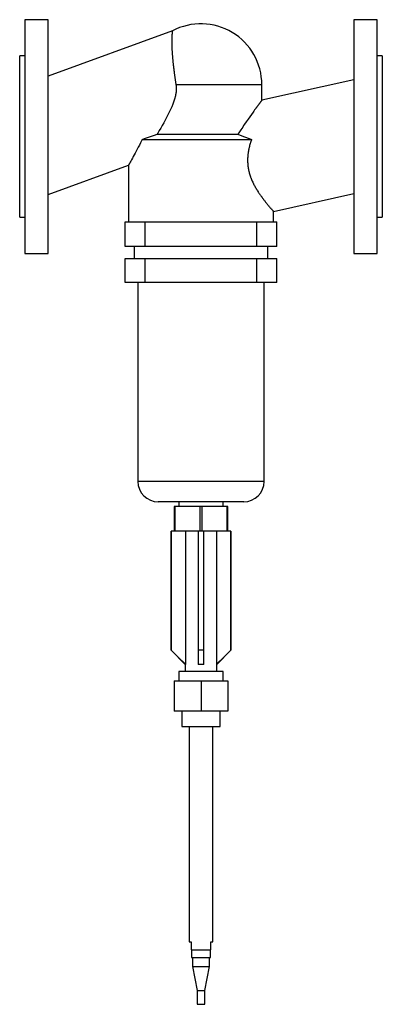
# Model space of a CAD drawing. Units: millimetres. Extents: x 0 to 310, y -742 to 100.
import ezdxf

# ---------------------------------------------------------------- set-up
doc = ezdxf.new("R2010")
doc.units = ezdxf.units.MM
doc.linetypes.add('CNS_SOLID', pattern=[0])
doc.layers.add('vis', color=7, linetype='CNS_SOLID', lineweight=30)

msp = doc.modelspace()

# ---------------------------------------------------------------- linework, layer by layer
at = {"layer": 'vis'}
for p, q in [((24.3, 100), (4.3, 100)), ((4.3, 100), (4.3, -100)), ((24.3, -100), (24.3, 100)), ((305.7, 100), (285.7, 100)), ((285.7, 100), (285.7, -100)), ((305.7, -100), (305.7, 100)), ((130.55, 90.39), (24.3, 51.64)), ((4.3, 69), (0, 69)), ((0, -69), (0, 69)), ((310, 69), (305.7, 69)), ((310, 69), (310, -69)), ((133.58, 44.5), (207, 44.5)), ((285.7, 48.66), (207, 31.13)), ((207, 31.13), (207, 44.5)), ((117.43, 2), (186.62, 2)), ((104.6, -2.48), (198.17, -2.48)), ((24.3, -49.49), (93, -24.43)), ((93, -24.43), (93, -73)), ((217, -63.97), (285.7, -48.66)), ((217, -73), (217, -63.97)), ((0, -69), (4.3, -69)), ((90.27, -94), (90.27, -73)), ((90.27, -73), (219.73, -73)), ((107.27, -94), (107.27, -73)), ((202.73, -94), (202.73, -73)), ((219.73, -94), (219.73, -73)), ((305.7, -69), (310, -69)), ((4.3, -100), (24.3, -100)), ((219.73, -94), (90.27, -94)), ((98, -94), (98, -104.32)), ((212, -104.32), (212, -94)), ((285.7, -100), (305.7, -100)), ((90.27, -104.32), (219.73, -104.32)), ((90.27, -124.62), (90.27, -104.32)), ((107.27, -124.62), (107.27, -104.32)), ((202.73, -124.62), (202.73, -104.32)), ((219.73, -124.62), (219.73, -104.32)), ((219.73, -124.62), (90.27, -124.62)), ((101, -124.62), (101, -294.82)), ((209, -294.82), (209, -124.62)), ((209, -294.82), (101, -294.82)), ((191.5, -312.32), (118.5, -312.32)), ((178, -316.32), (132, -316.32)), ((132, -316.32), (132, -337.32)), ((133, -337.32), (133, -316.32)), ((136, -312.32), (136, -316.32)), ((154, -316.32), (154, -337.32)), ((156, -337.32), (156, -316.32)), ((174, -316.32), (174, -312.32)), ((177, -316.32), (177, -337.32)), ((178, -337.32), (178, -316.32)), ((129.5, -337.32), (129.5, -439.32)), ((180.5, -337.32), (129.5, -337.32)), ((129.62, -439.32), (129.62, -337.32)), ((141.73, -337.32), (141.73, -451.32)), ((152.5, -337.32), (152.5, -439.32)), ((157.5, -439.32), (157.5, -337.32)), ((168.27, -337.32), (168.27, -451.32)), ((180.38, -337.32), (180.38, -439.32)), ((180.5, -439.32), (180.5, -337.32)), ((129.5, -439.32), (141.5, -451.32)), ((129.62, -439.32), (129.5, -439.32)), ((157.5, -439.32), (152.5, -439.32)), ((168.5, -451.32), (180.5, -439.32)), ((180.5, -439.32), (180.38, -439.32)), ((141.5, -451.32), (141.5, -457.32)), ((141.73, -451.32), (141.5, -451.32)), ((157.5, -451.32), (152.5, -451.32)), ((168.5, -451.32), (168.27, -451.32)), ((168.5, -457.32), (168.5, -451.32)), ((136, -457.32), (136, -465.32)), ((174, -457.32), (136, -457.32)), ((174, -465.32), (174, -457.32)), ((132, -465.32), (132, -491.32)), ((132, -465.32), (178, -465.32)), ((155, -465.32), (155, -491.32)), ((178, -465.32), (178, -491.32)), ((178, -491.32), (132, -491.32)), ((138.65, -491.32), (138.65, -504.5)), ((171.35, -504.5), (171.35, -491.32)), ((138.65, -504.5), (171.35, -504.5)), ((145, -504.5), (145, -688.5)), ((165, -688.5), (165, -504.5)), ((145, -688.5), (146.5, -688.5)), ((146.5, -688.5), (146.5, -695.5)), ((163.5, -688.5), (165, -688.5)), ((163.5, -695.5), (163.5, -688.5)), ((146.5, -695.5), (163.5, -695.5)), ((147, -695.5), (147, -702.06)), ((163, -702.06), (163, -695.5)), ((147, -702.06), (163, -702.06)), ((147.6, -702.06), (147.6, -709.76)), ((162.4, -709.76), (162.4, -702.06)), ((147.6, -709.76), (151.8, -730.33)), ((147.6, -709.76), (162.4, -709.76)), ((158.2, -730.33), (162.4, -709.76)), ((151.8, -730.33), (151.8, -742.06)), ((151.8, -730.33), (158.2, -730.33)), ((158.2, -742.06), (158.2, -730.33)), ((151.8, -742.06), (158.2, -742.06))]:
    msp.add_line(p, q, dxfattribs=at)
for points in [[(130.55, 90.39), (130.55, 90.39), (130.54, 90.38), (130.54, 90.36), (130.54, 90.35), (130.54, 90.33), (130.53, 90.29), (130.52, 90.24), (130.51, 90.18), (130.5, 90.11), (130.49, 90.03), (130.48, 89.98), (130.48, 89.93), (130.46, 89.83), (130.45, 89.72), (130.43, 89.6), (130.41, 89.46), (130.4, 89.32), (130.39, 89.24), (130.38, 89.17), (130.36, 89), (130.34, 88.83), (130.33, 88.74), (130.32, 88.64), (130.29, 88.45), (130.27, 88.24), (130.26, 88.14), (130.25, 88.03), (130.23, 87.8), (130.21, 87.57), (130.19, 87.33), (130.17, 87.07), (130.15, 86.81), (130.14, 86.68), (130.13, 86.54), (130.11, 86.26), (130.09, 85.97), (130.07, 85.67), (130.06, 85.37), (130.04, 85.05), (130.04, 84.89), (130.03, 84.73), (130.02, 84.4), (130, 84.06), (129.99, 83.71), (129.98, 83.35), (129.98, 82.99), (129.97, 82.81), (129.97, 82.62), (129.96, 82.24), (129.96, 81.86), (129.96, 81.47), (129.96, 81.07), (129.96, 80.66), (129.96, 80.46), (129.96, 80.25), (129.97, 79.84), (129.97, 79.41), (129.98, 78.99), (129.99, 78.55), (130, 78.11), (130.01, 77.89), (130.02, 77.67), (130.03, 77.22), (130.05, 76.77), (130.06, 76.55), (130.07, 76.32), (130.09, 75.86), (130.11, 75.4), (130.12, 75.16), (130.13, 74.92), (130.15, 74.45), (130.18, 73.96), (130.21, 73.47), (130.24, 72.97), (130.27, 72.46), (130.29, 72.2), (130.31, 71.94), (130.34, 71.42), (130.38, 70.89), (130.42, 70.36), (130.46, 69.81), (130.51, 69.27), (130.53, 68.99), (130.55, 68.71), (130.6, 68.15), (130.65, 67.58), (130.7, 67.01), (130.76, 66.43), (130.81, 65.85), (130.84, 65.56), (130.87, 65.26), (130.93, 64.67), (130.99, 64.07), (131.05, 63.47), (131.12, 62.86), (131.19, 62.25), (131.22, 61.94), (131.25, 61.63), (131.32, 61.01), (131.4, 60.39), (131.47, 59.76), (131.54, 59.13), (131.62, 58.49), (131.66, 58.18), (131.7, 57.86), (131.78, 57.22), (131.86, 56.57), (131.9, 56.25), (131.94, 55.93), (132.03, 55.28), (132.11, 54.63), (132.16, 54.31), (132.2, 53.98), (132.29, 53.33), (132.38, 52.68), (132.47, 52.02), (132.56, 51.37), (132.65, 50.71), (132.7, 50.39), (132.75, 50.06), (132.84, 49.4), (132.94, 48.75), (133.03, 48.09), (133.13, 47.43), (133.23, 46.78), (133.28, 46.45), (133.33, 46.13), (133.43, 45.48), (133.53, 44.82), (133.58, 44.5)], [(133.58, 44.5), (133.61, 44.28), (133.67, 43.84), (133.72, 43.4), (133.74, 43.18), (133.76, 42.96), (133.79, 42.51), (133.82, 42.07), (133.83, 41.62), (133.84, 41.16), (133.84, 40.71), (133.83, 40.48), (133.83, 40.26), (133.81, 39.81), (133.78, 39.36), (133.75, 38.92), (133.71, 38.48), (133.66, 38.04), (133.64, 37.82), (133.61, 37.61), (133.55, 37.17), (133.48, 36.74), (133.45, 36.53), (133.41, 36.32), (133.33, 35.89), (133.25, 35.47), (133.21, 35.25), (133.16, 35.04), (133.07, 34.62), (132.97, 34.2), (132.6, 32.75), (131.85, 30.3), (130.98, 27.89), (130.02, 25.52), (128.99, 23.16), (128.45, 21.99), (127.89, 20.83), (126.75, 18.52), (125.57, 16.24), (124.35, 13.97), (123.11, 11.72), (121.85, 9.5), (121.22, 8.4), (120.59, 7.31), (119.32, 5.16), (118.06, 3.04), (117.43, 2)], [(207, 31.13), (207, 31.13), (206.99, 31.12), (206.98, 31.11), (206.98, 31.1), (206.97, 31.09), (206.95, 31.06), (206.92, 31.03), (206.89, 30.98), (206.85, 30.93), (206.81, 30.88), (206.79, 30.85), (206.77, 30.82), (206.71, 30.75), (206.66, 30.67), (206.6, 30.59), (206.53, 30.5), (206.46, 30.4), (206.42, 30.35), (206.38, 30.3), (206.3, 30.19), (206.21, 30.07), (206.17, 30.01), (206.12, 29.95), (206.02, 29.82), (205.92, 29.68), (205.87, 29.61), (205.82, 29.54), (205.71, 29.39), (205.59, 29.23), (205.47, 29.07), (205.35, 28.9), (205.22, 28.73), (205.15, 28.64), (205.09, 28.55), (204.95, 28.36), (204.81, 28.17), (204.66, 27.97), (204.51, 27.77), (204.36, 27.56), (204.28, 27.46), (204.2, 27.35), (204.04, 27.13), (203.87, 26.9), (203.7, 26.67), (203.53, 26.44), (203.35, 26.2), (203.26, 26.08), (203.17, 25.95), (202.99, 25.7), (202.8, 25.45), (202.61, 25.19), (202.42, 24.92), (202.22, 24.65), (202.12, 24.52), (202.02, 24.38), (201.82, 24.1), (201.62, 23.82), (200.88, 22.81), (200.22, 21.9), (199.54, 20.96), (198.15, 19.02), (196.71, 17), (195.25, 14.93), (193.75, 12.78), (192.21, 10.53), (191.42, 9.37), (190.63, 8.19), (189.03, 5.76), (187.42, 3.27), (186.62, 2)], [(104.6, -2.48), (106.64, -1.74), (110.92, -0.22), (115.28, 1.28), (117.43, 2)], [(186.62, 2), (188.5, 1.26), (192.32, -0.23), (196.21, -1.73), (198.17, -2.48)], [(104.6, -2.48), (104.13, -3.46), (103.2, -5.38), (102.28, -7.22), (101.83, -8.11), (101.38, -8.99), (100.48, -10.74), (99.59, -12.44), (98.72, -14.08), (97.88, -15.64), (97.08, -17.12), (96.7, -17.82), (96.33, -18.49), (95.64, -19.74), (95.01, -20.87), (94.46, -21.85), (94.17, -22.36), (94.1, -22.49), (94.02, -22.63), (93.99, -22.69), (93.95, -22.75), (93.88, -22.87), (93.81, -22.99), (93.75, -23.11), (93.69, -23.21), (93.63, -23.32), (93.6, -23.37), (93.57, -23.42), (93.52, -23.51), (93.47, -23.6), (93.44, -23.65), (93.42, -23.69), (93.37, -23.77), (93.33, -23.85), (93.31, -23.89), (93.29, -23.92), (93.25, -23.99), (93.21, -24.05), (93.18, -24.11), (93.15, -24.16), (93.12, -24.21), (93.11, -24.23), (93.1, -24.25), (93.08, -24.29), (93.06, -24.32), (93.04, -24.35), (93.03, -24.38), (93.02, -24.4), (93.01, -24.41), (93.01, -24.41), (93, -24.42), (93, -24.43), (93, -24.43)], [(198.17, -2.48), (198.04, -2.87), (197.78, -3.65), (197.52, -4.43), (197.4, -4.83), (197.28, -5.22), (197.04, -6.02), (196.82, -6.81), (196.6, -7.61), (196.39, -8.42), (196.2, -9.22), (196.1, -9.63), (196.01, -10.03), (195.84, -10.85), (195.68, -11.67), (195.53, -12.49), (195.4, -13.32), (195.27, -14.14), (195.22, -14.56), (195.17, -14.98), (195.08, -15.81), (195, -16.65), (194.96, -17.07), (194.94, -17.49), (194.89, -18.34), (194.86, -19.19), (194.85, -19.62), (194.85, -20.04), (194.85, -20.9), (194.87, -21.76), (194.91, -22.61), (194.97, -23.47), (195.05, -24.32), (195.09, -24.75), (195.14, -25.18), (195.26, -26.03), (195.39, -26.88), (195.54, -27.72), (195.7, -28.56), (195.89, -29.4), (195.98, -29.82), (196.09, -30.23), (196.3, -31.06), (196.54, -31.88), (196.78, -32.69), (197.04, -33.5), (197.32, -34.29), (197.46, -34.69), (197.61, -35.09), (197.91, -35.87), (198.22, -36.64), (198.54, -37.41), (198.88, -38.17), (199.22, -38.91), (199.4, -39.28), (199.57, -39.65), (199.93, -40.38), (200.3, -41.1), (200.67, -41.81), (201.05, -42.51), (201.43, -43.19), (201.62, -43.53), (201.82, -43.87), (202.21, -44.54), (202.6, -45.19), (202.8, -45.52), (203, -45.84), (203.39, -46.47), (203.79, -47.09), (203.98, -47.39), (204.18, -47.7), (204.58, -48.29), (204.97, -48.88), (205.36, -49.45), (205.75, -50.01), (206.13, -50.55), (206.32, -50.82), (206.51, -51.09), (206.89, -51.61), (207.26, -52.12), (207.64, -52.63), (208.01, -53.13), (208.38, -53.62), (208.57, -53.86), (208.75, -54.1), (209.12, -54.58), (209.48, -55.04), (209.84, -55.5), (210.19, -55.95), (210.54, -56.39), (210.72, -56.6), (210.89, -56.82), (211.23, -57.24), (211.56, -57.64), (211.89, -58.04), (212.21, -58.43), (212.52, -58.8), (212.67, -58.98), (212.82, -59.16), (213.12, -59.51), (213.4, -59.85), (213.68, -60.18), (213.95, -60.49), (214.21, -60.79), (214.33, -60.94), (214.46, -61.08), (214.69, -61.36), (214.92, -61.62), (215.03, -61.74), (215.14, -61.87), (215.34, -62.1), (215.54, -62.32), (215.63, -62.43), (215.72, -62.53), (215.89, -62.72), (216.05, -62.9), (216.19, -63.07), (216.33, -63.22), (216.45, -63.36), (216.51, -63.42), (216.56, -63.48), (216.66, -63.59), (216.74, -63.69), (216.82, -63.77), (216.88, -63.83), (216.93, -63.89), (216.95, -63.91), (216.96, -63.93), (216.99, -63.96), (217, -63.97), (217, -63.97)], [(141.73, -451.32), (140.19, -449.8), (136.63, -446.28), (132.24, -441.92), (129.62, -439.32)], [(152.5, -439.32), (152.5, -441.92), (152.5, -446.28), (152.5, -449.8), (152.5, -451.32)], [(157.5, -451.32), (157.5, -449.8), (157.5, -446.28), (157.5, -441.92), (157.5, -439.32)], [(180.38, -439.32), (177.76, -441.92), (173.37, -446.28), (169.81, -449.8), (168.27, -451.32)]]:
    msp.add_lwpolyline(points, dxfattribs=at)
for centre, radius, start, end in [((155, 44.5), 52, 0, 118.05204), ((118.5, -294.82), 17.5, 180, 270), ((191.5, -294.82), 17.5, 270, 360)]:
    msp.add_arc(centre, radius, start, end, dxfattribs=at)

doc.saveas('drawing.dxf')
